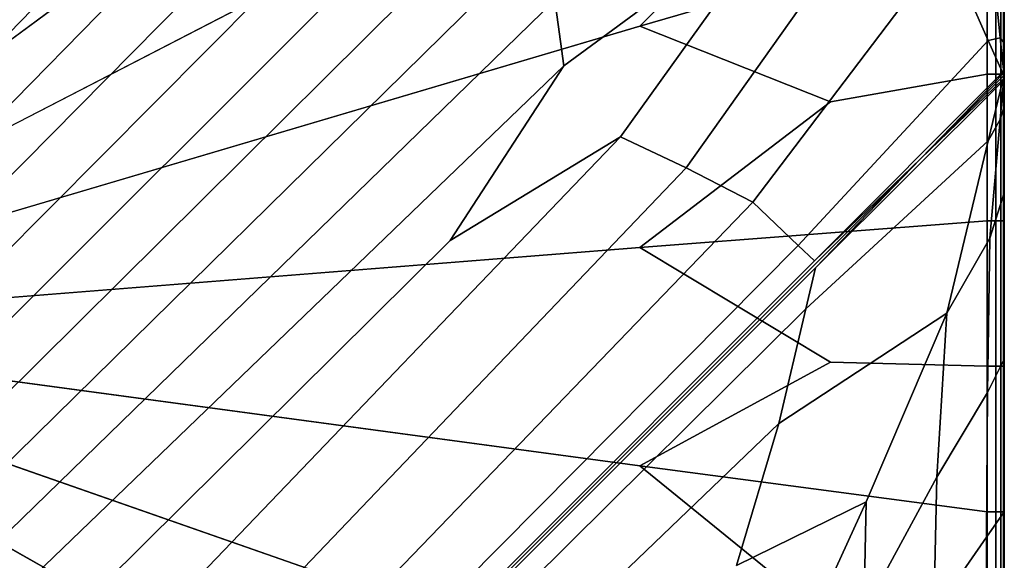
# Model space of a CAD drawing. Units: inches. Extents: x -17.1 to 10, y -7.5 to 47.2.
# Drawn here: x 3.5 to 10, y 6.8 to 10.4 of the extents above; entities that cross this region are included whole.
import ezdxf

# ---------------------------------------------------------------- set-up
doc = ezdxf.new("R2010")
doc.units = ezdxf.units.IN
doc.header["$MEASUREMENT"] = 0
doc.layers.add('SEAT-FABRIC', color=5, linetype='Continuous')

msp = doc.modelspace()

# ---------------------------------------------------------------- linework, layer by layer
at = {"layer": 'SEAT-FABRIC', "invisible_edges": 12}
for points in [[(9.2177, 20.0565, 15.5408), (7.4986, 17.5678, 15.5923), (0.0877, 10.1554, 15.5873)], [(0.0877, 10.1554, 15.5873), (0.1086, 10.1511, 15.556), (9.2177, 20.0565, 15.5408)], [(7.5269, 17.5431, 15.5919), (9.2177, 20.0565, 15.5408), (0.1086, 10.1511, 15.556)], [(3.3951, 20.0565, 8.5836), (3.8951, 20.0565, 8.5836), (0.7762, 8.3685, 8.5836)], [(4.8497, 20.0565, 8.5836), (0.7762, 8.3685, 8.5836), (3.8951, 20.0565, 8.5836)], [(8.6036, 20.0565, 8.5897), (7.5853, 16.3845, 8.5897), (0.7762, 8.3685, 8.5836)], [(0.7762, 8.3685, 8.5836), (4.8497, 20.0565, 8.5836), (8.6036, 20.0565, 8.5897)], [(7.4986, 17.5678, 15.5923), (7.0942, 17.3708, 15.657), (-0.4991, 9.7249, 15.6544)], [(-0.4991, 9.7249, 15.6544), (0.0877, 10.1554, 15.5873), (7.4986, 17.5678, 15.5923)], [(0.1086, 10.1511, 15.556), (0.113, 10.1302, 15.5873), (7.5269, 17.5431, 15.5919)], [(7.3319, 17.1417, 15.6563), (7.5269, 17.5431, 15.5919), (0.113, 10.1302, 15.5873)], [(7.0942, 17.3708, 15.657), (5.9573, 16.8087, 15.7361), (-2.2013, 8.4414, 15.7307)], [(-2.2013, 8.4414, 15.7307), (-0.4991, 9.7249, 15.6544), (7.0942, 17.3708, 15.657)], [(7.3319, 17.1417, 15.6563), (-0.3175, 9.5433, 15.6544), (-1.6011, 7.8411, 15.7307)], [(-1.6011, 7.8411, 15.7307), (6.7698, 16.0055, 15.7353), (7.3319, 17.1417, 15.6563)], [(0.113, 10.1302, 15.5873), (-0.3175, 9.5433, 15.6544), (7.3319, 17.1417, 15.6563)], [(5.9573, 16.8087, 15.7361), (5.3616, 16.9074, 15.8383), (-1.1054, 10.2775, 15.8397)], [(-0.9714, 11.0893, 15.9394), (-1.1054, 10.2775, 15.8397), (5.3616, 16.9074, 15.8383)], [(-1.1054, 10.2775, 15.8397), (-2.2013, 8.4414, 15.7307), (5.9573, 16.8087, 15.7361)], [(7.5853, 14.8845, 8.5897), (0.7762, 8.3685, 8.5836), (7.5853, 16.3845, 8.5897)], [(6.7698, 16.0055, 15.7353), (-1.6011, 7.8411, 15.7307), (0.2351, 8.9371, 15.8397)], [(0.2351, 8.9371, 15.8397), (6.8659, 15.4055, 15.8381), (6.7698, 16.0055, 15.7353)], [(6.7123, 14.6012, 15.9372), (6.8659, 15.4055, 15.8381), (0.2351, 8.9371, 15.8397)], [(8.8563, 15.2023, 8.5945), (7.5853, 13.3845, 8.5897), (0.7762, 8.3685, 8.5836)], [(0.7762, 8.3685, 8.5836), (7.5853, 14.8845, 8.5897), (8.8563, 15.2023, 8.5945)], [(0.2351, 8.9371, 15.8397), (1.0468, 9.0711, 15.9394), (6.7123, 14.6012, 15.9372)], [(5.2646, 12.7138, 15.9913), (6.7123, 14.6012, 15.9372), (1.0468, 9.0711, 15.9394)], [(6.6101, 13.6539, 16.0101), (5.2646, 12.7138, 15.9913), (1.3299, 8.7524, 16.0108)], [(1.3299, 8.7524, 16.0108), (1.5799, 8.4906, 16.0346), (6.6101, 13.6539, 16.0101)], [(6.6684, 13.2119, 16.0101), (6.6101, 13.6539, 16.0101), (1.5799, 8.4906, 16.0346)], [(7.5853, 11.8845, 8.5897), (0.7762, 8.3685, 8.5836), (7.5853, 13.3845, 8.5897)], [(1.5799, 8.4906, 16.0346), (1.8135, 8.257, 16.0346), (6.6684, 13.2119, 16.0101)], [(6.7268, 12.77, 16.0101), (6.6684, 13.2119, 16.0101), (1.8135, 8.257, 16.0346)], [(1.8135, 8.257, 16.0346), (2.047, 8.0235, 16.0346), (6.7268, 12.77, 16.0101)], [(6.7852, 12.328, 16.0101), (6.7268, 12.77, 16.0101), (2.047, 8.0235, 16.0346)], [(1.0468, 9.0711, 15.9394), (1.3299, 8.7524, 16.0108), (5.2646, 12.7138, 15.9913)], [(2.047, 8.0235, 16.0346), (2.2805, 7.79, 16.0346), (6.7852, 12.328, 16.0101)], [(6.8436, 11.886, 16.0101), (6.7852, 12.328, 16.0101), (2.2805, 7.79, 16.0346)], [(7.5853, 10.3845, 8.5897), (8.8563, 11.6467, 8.5945), (9.9004, 12.0565, 8.6081)], [(9.9004, 12.0565, 8.6081), (9.9004, 11.0565, 8.6081), (7.5853, 10.3845, 8.5897)], [(0.7762, 8.3685, 8.5836), (7.5853, 11.8845, 8.5897), (8.8563, 11.6467, 8.5945)], [(2.2805, 7.79, 16.0346), (2.514, 7.5565, 16.0346), (6.8436, 11.886, 16.0101)], [(6.902, 11.444, 16.0101), (6.8436, 11.886, 16.0101), (2.514, 7.5565, 16.0346)], [(8.8563, 11.6467, 8.5945), (7.5853, 10.3845, 8.5897), (0.7762, 8.3685, 8.5836)], [(2.514, 7.5565, 16.0346), (2.7475, 7.3229, 16.0346), (6.902, 11.444, 16.0101)], [(6.9603, 11.0021, 16.0101), (6.902, 11.444, 16.0101), (2.7475, 7.3229, 16.0346)], [(7.0187, 10.5601, 16.01), (7.0771, 10.1181, 16.0101), (8.6008, 11.2421, 15.9365)], [(7.4543, 9.6454, 15.9365), (8.6008, 11.2421, 15.9365), (7.0771, 10.1181, 16.0101)], [(8.6008, 11.2421, 15.9365), (7.4543, 9.6454, 15.9365), (7.8933, 9.4382, 15.838)], [(7.8933, 9.4382, 15.838), (9.0936, 11.1297, 15.834), (8.6008, 11.2421, 15.9365)], [(9.63, 10.9162, 15.7223), (9.0936, 11.1297, 15.834), (7.8933, 9.4382, 15.838)], [(8.8563, 9.8786, 8.5945), (7.5853, 10.3845, 8.5897), (9.9004, 11.0565, 8.6081)], [(9.9004, 11.0565, 8.6081), (9.9004, 10.0637, 8.6081), (8.8563, 9.8786, 8.5945)], [(9.9572, 11.0565, 8.6449), (9.9572, 10.0637, 8.6449), (9.9004, 10.0637, 8.6081)], [(9.9004, 10.0637, 8.6081), (9.9004, 11.0565, 8.6081), (9.9572, 11.0565, 8.6449)], [(9.9572, 10.0637, 8.6449), (9.9572, 11.0565, 8.6449), (9.9913, 11.0565, 8.7061)], [(9.9913, 11.0565, 8.7061), (9.9913, 10.0637, 8.7061), (9.9572, 10.0637, 8.6449)], [(10.0083, 11.0565, 9.0393), (10.0083, 10.0637, 9.0393), (9.9913, 10.0637, 8.7061)], [(9.9913, 10.0637, 8.7061), (9.9913, 11.0565, 8.7061), (10.0083, 11.0565, 9.0393)], [(10.0083, 10.0637, 9.0393), (10.0083, 11.0565, 9.0393), (10.014, 11.0565, 9.8919)], [(10.014, 11.0565, 9.8919), (10.014, 10.0637, 9.8919), (10.0083, 10.0637, 9.0393)], [(10.014, 11.0565, 13.2218), (10.014, 10.0637, 13.2218), (10.014, 10.0637, 12.113)], [(10.014, 10.0637, 12.113), (10.014, 11.0565, 12.113), (10.014, 11.0565, 13.2218)], [(10.014, 10.0637, 11.0033), (10.014, 11.0565, 11.0033), (10.014, 11.0565, 12.113)], [(10.014, 11.0565, 12.113), (10.014, 10.0637, 12.113), (10.014, 10.0637, 11.0033)], [(10.014, 10.0637, 14.3306), (10.014, 11.0565, 14.3306), (10.014, 11.0083, 15.1907)], [(10.014, 10.0637, 13.2218), (10.014, 11.0565, 13.2218), (10.014, 11.0565, 14.3306)], [(10.014, 11.0565, 14.3306), (10.014, 10.0637, 14.3306), (10.014, 10.0637, 13.2218)], [(10.014, 11.0565, 11.0033), (10.014, 10.0637, 11.0033), (10.014, 10.0637, 9.8919)], [(10.014, 10.0637, 9.8919), (10.014, 11.0565, 9.8919), (10.014, 11.0565, 11.0033)], [(2.7475, 7.3229, 16.0346), (2.9811, 7.0894, 16.0346), (6.9603, 11.0021, 16.0101)], [(7.0187, 10.5601, 16.01), (6.9603, 11.0021, 16.0101), (2.9811, 7.0894, 16.0346)], [(9.987, 10.3066, 15.6269), (9.918, 10.9823, 15.6401), (9.63, 10.9162, 15.7223)], [(9.918, 10.9823, 15.6401), (9.987, 10.3066, 15.6269), (10.014, 10.2704, 15.5973)], [(10.014, 10.2704, 15.5973), (10.014, 10.8637, 15.5534), (9.918, 10.9823, 15.6401)], [(10.014, 10.0623, 15.5373), (10.014, 10.0634, 15.1867), (10.014, 11.0083, 15.1907)], [(10.014, 11.0083, 15.1907), (10.014, 10.8637, 15.5534), (10.014, 10.0623, 15.5373)], [(10.014, 11.0083, 15.1907), (10.014, 10.0634, 15.1867), (10.014, 10.0637, 14.3306)], [(7.8933, 9.4382, 15.838), (8.3371, 9.2091, 15.7387), (9.63, 10.9162, 15.7223)], [(9.9061, 10.2885, 15.6551), (9.63, 10.9162, 15.7223), (8.3371, 9.2091, 15.7387)], [(9.63, 10.9162, 15.7223), (9.9061, 10.2885, 15.6551), (9.987, 10.3066, 15.6269)], [(10.014, 10.0579, 15.5851), (10.014, 10.0623, 15.5373), (10.014, 10.8637, 15.5534)], [(10.014, 10.8637, 15.5534), (10.014, 10.2704, 15.5973), (10.014, 10.0579, 15.5851)], [(2.9811, 7.0894, 16.0346), (3.2146, 6.8559, 16.0346), (7.0187, 10.5601, 16.01)], [(7.0771, 10.1181, 16.0101), (7.0187, 10.5601, 16.01), (3.2146, 6.8559, 16.0346)], [(7.5853, 8.9063, 8.5897), (0.7762, 8.3685, 8.5836), (7.5853, 10.3845, 8.5897)], [(7.5853, 10.3845, 8.5897), (8.8563, 9.8786, 8.5945), (7.5853, 8.9063, 8.5897)], [(9.987, 10.3066, 15.6269), (9.9061, 10.2885, 15.6551), (10.0021, 10.0735, 15.6057)], [(9.987, 10.3066, 15.6269), (10.011, 10.0728, 15.5907), (10.014, 10.0686, 15.5901)], [(10.014, 10.0686, 15.5901), (10.014, 10.2704, 15.5973), (9.987, 10.3066, 15.6269)], [(10.0021, 10.0735, 15.6057), (10.011, 10.0728, 15.5907), (9.987, 10.3066, 15.6269)], [(8.3371, 9.2091, 15.7387), (8.6392, 8.92, 15.6571), (9.9061, 10.2885, 15.6551)], [(10.0021, 10.0735, 15.6057), (9.9061, 10.2885, 15.6551), (8.6392, 8.92, 15.6571)], [(10.014, 10.0579, 15.5851), (10.014, 10.2704, 15.5973), (10.014, 10.0686, 15.5901)], [(3.2146, 6.8559, 16.0346), (3.4481, 6.6224, 16.0346), (7.0771, 10.1181, 16.0101)], [(6.3209, 8.9544, 15.991), (7.0771, 10.1181, 16.0101), (3.4481, 6.6224, 16.0346)], [(7.0771, 10.1181, 16.0101), (6.3209, 8.9544, 15.991), (7.4543, 9.6454, 15.9365)], [(7.5853, 8.9063, 8.5897), (8.8563, 9.8786, 8.5945), (9.9004, 10.0637, 8.6081)], [(9.9004, 10.0637, 8.6081), (9.9004, 9.0856, 8.6081), (7.5853, 8.9063, 8.5897)], [(8.6392, 8.92, 15.6571), (8.749, 8.8176, 15.5919), (10.0021, 10.0735, 15.6057)], [(10.011, 10.0728, 15.5907), (10.0021, 10.0735, 15.6057), (8.749, 8.8176, 15.5919)], [(8.749, 8.8176, 15.5919), (9.4558, 9.4983, 15.552), (10.011, 10.0728, 15.5907)], [(10.011, 10.0728, 15.5907), (9.4558, 9.4983, 15.552), (10.014, 10.0565, 15.577)], [(10.014, 10.0565, 15.577), (9.4558, 9.4983, 15.552), (10.011, 10.0341, 15.5907)], [(9.9572, 10.0637, 8.6449), (9.9572, 9.0856, 8.6449), (9.9004, 9.0856, 8.6081)], [(9.9004, 9.0856, 8.6081), (9.9004, 10.0637, 8.6081), (9.9572, 10.0637, 8.6449)], [(9.9572, 9.0856, 8.6449), (9.9572, 10.0637, 8.6449), (9.9913, 10.0637, 8.7061)], [(9.9913, 10.0637, 8.7061), (9.9913, 9.0856, 8.7061), (9.9572, 9.0856, 8.6449)], [(9.987, 9.76, 15.6269), (10.014, 9.8483, 15.5973), (10.014, 10.0443, 15.5901)], [(10.014, 10.0443, 15.5901), (10.011, 10.0341, 15.5907), (9.987, 9.76, 15.6269)], [(10.0083, 10.0637, 9.0393), (10.0083, 9.0856, 9.0393), (9.9913, 9.0856, 8.7061)], [(9.9913, 9.0856, 8.7061), (9.9913, 10.0637, 8.7061), (10.0083, 10.0637, 9.0393)], [(10.0083, 10.0637, 9.0393), (10.014, 10.0637, 9.8919), (10.014, 9.0856, 9.8919)], [(10.014, 9.0856, 9.8919), (10.0083, 9.0856, 9.0393), (10.0083, 10.0637, 9.0393)], [(10.014, 10.0565, 15.577), (10.014, 10.0686, 15.5901), (10.011, 10.0728, 15.5907)], [(10.011, 10.0341, 15.5907), (10.014, 10.0443, 15.5901), (10.014, 10.0565, 15.577)], [(10.014, 10.0686, 15.5901), (10.014, 10.0565, 15.577), (10.014, 10.0579, 15.5851)], [(10.014, 9.0856, 11.0033), (10.014, 10.0637, 11.0033), (10.014, 10.0637, 12.113)], [(10.014, 10.0637, 12.113), (10.014, 9.0856, 12.113), (10.014, 9.0856, 11.0033)], [(10.014, 10.0637, 13.2218), (10.014, 9.0856, 13.2218), (10.014, 9.0856, 12.113)], [(10.014, 9.0856, 12.113), (10.014, 10.0637, 12.113), (10.014, 10.0637, 13.2218)], [(10.014, 9.0856, 13.2218), (10.014, 10.0637, 13.2218), (10.014, 10.0637, 14.3306)], [(10.014, 10.0637, 14.3306), (10.014, 9.0856, 14.3306), (10.014, 9.0856, 13.2218)], [(10.014, 9.0856, 14.3306), (10.014, 10.0637, 14.3306), (10.014, 10.0634, 15.1867)], [(10.014, 10.0637, 9.8919), (10.014, 10.0637, 11.0033), (10.014, 9.0856, 11.0033)], [(10.014, 9.0856, 11.0033), (10.014, 9.0856, 9.8919), (10.014, 10.0637, 9.8919)], [(10.014, 9.1323, 15.1907), (10.014, 10.0634, 15.1867), (10.014, 10.0623, 15.5373)], [(10.014, 10.0634, 15.1867), (10.014, 9.1323, 15.1907), (10.014, 9.0856, 14.3306)], [(10.014, 10.0623, 15.5373), (10.014, 9.2725, 15.5534), (10.014, 9.1323, 15.1907)], [(10.014, 9.2725, 15.5534), (10.014, 10.0623, 15.5373), (10.014, 10.0579, 15.5851)], [(10.014, 10.0579, 15.5851), (10.014, 9.8483, 15.5973), (10.014, 9.2725, 15.5534)], [(10.014, 10.0579, 15.5851), (10.014, 10.0565, 15.577), (10.014, 10.0443, 15.5901)], [(10.014, 10.0443, 15.5901), (10.014, 9.8483, 15.5973), (10.014, 10.0579, 15.5851)], [(8.6903, 8.497, 15.6571), (9.9061, 9.6186, 15.6551), (10.0021, 10.0156, 15.6057)], [(10.0021, 10.0156, 15.6057), (8.7553, 8.7716, 15.5919), (8.6903, 8.497, 15.6571)], [(10.011, 10.0341, 15.5907), (9.4558, 9.4983, 15.552), (8.7553, 8.7716, 15.5919)], [(8.7553, 8.7716, 15.5919), (10.0021, 10.0156, 15.6057), (10.011, 10.0341, 15.5907)], [(10.0021, 10.0156, 15.6057), (9.9061, 9.6186, 15.6551), (9.987, 9.76, 15.6269)], [(9.987, 9.76, 15.6269), (10.011, 10.0341, 15.5907), (10.0021, 10.0156, 15.6057)], [(10.014, 9.8483, 15.5973), (9.987, 9.76, 15.6269), (9.918, 8.9689, 15.6401)], [(9.918, 8.9689, 15.6401), (10.014, 9.2725, 15.5534), (10.014, 9.8483, 15.5973)], [(9.918, 8.9689, 15.6401), (9.987, 9.76, 15.6269), (9.9061, 9.6186, 15.6551)], [(7.4543, 9.6454, 15.9365), (6.3209, 8.9544, 15.991), (3.7065, 6.364, 16.0101)], [(3.7065, 6.364, 16.0101), (4.0147, 6.0558, 15.9365), (7.4543, 9.6454, 15.9365)], [(7.8933, 9.4382, 15.838), (7.4543, 9.6454, 15.9365), (4.0147, 6.0558, 15.9365)], [(9.63, 8.4683, 15.7223), (9.9061, 9.6186, 15.6551), (8.6903, 8.497, 15.6571)], [(9.9061, 9.6186, 15.6551), (9.63, 8.4683, 15.7223), (9.918, 8.9689, 15.6401)], [(9.4558, 9.4983, 15.552), (8.749, 8.8176, 15.5919), (5.0014, 5.0691, 15.5873)], [(5.0014, 5.0691, 15.5873), (5.014, 5.0565, 15.556), (9.4558, 9.4983, 15.552)], [(8.7553, 8.7716, 15.5919), (9.4558, 9.4983, 15.552), (5.014, 5.0565, 15.556)], [(4.0147, 6.0558, 15.9365), (4.3447, 5.7258, 15.8394), (7.8933, 9.4382, 15.838)], [(8.3371, 9.2091, 15.7387), (7.8933, 9.4382, 15.838), (4.3447, 5.7258, 15.8394)], [(9.9017, 7.9394, 15.6412), (10.014, 8.1614, 15.544), (10.014, 9.2725, 15.5534)], [(10.014, 9.2725, 15.5534), (9.918, 8.9689, 15.6401), (9.9017, 7.9394, 15.6412)], [(10.014, 8.1263, 15.1884), (10.014, 9.1323, 15.1907), (10.014, 9.2725, 15.5534)], [(10.014, 9.2725, 15.5534), (10.014, 8.1614, 15.544), (10.014, 8.1263, 15.1884)], [(4.3447, 5.7258, 15.8394), (4.6683, 5.4022, 15.7442), (8.3371, 9.2091, 15.7387)], [(8.6392, 8.92, 15.6571), (8.3371, 9.2091, 15.7387), (4.6683, 5.4022, 15.7442)], [(10.014, 9.1323, 15.1907), (10.014, 8.1263, 15.1884), (10.014, 8.1147, 14.3306)], [(10.014, 8.1147, 14.3306), (10.014, 9.0856, 14.3306), (10.014, 9.1323, 15.1907)], [(8.8563, 8.1429, 8.5945), (7.5853, 8.9063, 8.5897), (9.9004, 9.0856, 8.6081)], [(9.9004, 9.0856, 8.6081), (9.9004, 8.1147, 8.6081), (8.8563, 8.1429, 8.5945)], [(9.9572, 9.0856, 8.6449), (9.9572, 8.1147, 8.6449), (9.9004, 8.1147, 8.6081)], [(9.9004, 8.1147, 8.6081), (9.9004, 9.0856, 8.6081), (9.9572, 9.0856, 8.6449)], [(9.9572, 8.1147, 8.6449), (9.9572, 9.0856, 8.6449), (9.9913, 9.0856, 8.7061)], [(9.9913, 9.0856, 8.7061), (9.9913, 8.1147, 8.7061), (9.9572, 8.1147, 8.6449)], [(10.0083, 9.0856, 9.0393), (10.0083, 8.1147, 9.0393), (9.9913, 8.1147, 8.7061)], [(9.9913, 8.1147, 8.7061), (9.9913, 9.0856, 8.7061), (10.0083, 9.0856, 9.0393)], [(10.014, 8.1147, 9.8919), (10.0083, 8.1147, 9.0393), (10.0083, 9.0856, 9.0393)], [(10.0083, 9.0856, 9.0393), (10.014, 9.0856, 9.8919), (10.014, 8.1147, 9.8919)], [(10.014, 8.1147, 11.0033), (10.014, 9.0856, 11.0033), (10.014, 9.0856, 12.113)], [(10.014, 9.0856, 12.113), (10.014, 8.1147, 12.113), (10.014, 8.1147, 11.0033)], [(10.014, 9.0856, 13.2218), (10.014, 8.1147, 13.2218), (10.014, 8.1147, 12.113)], [(10.014, 8.1147, 12.113), (10.014, 9.0856, 12.113), (10.014, 9.0856, 13.2218)], [(10.014, 8.1147, 13.2218), (10.014, 9.0856, 13.2218), (10.014, 9.0856, 14.3306)], [(10.014, 9.0856, 14.3306), (10.014, 8.1147, 14.3306), (10.014, 8.1147, 13.2218)], [(10.014, 8.1147, 11.0033), (10.014, 8.1147, 9.8919), (10.014, 9.0856, 9.8919)], [(10.014, 9.0856, 9.8919), (10.014, 9.0856, 11.0033), (10.014, 8.1147, 11.0033)], [(3.4481, 6.6224, 16.0346), (3.7065, 6.364, 16.0101), (6.3209, 8.9544, 15.991)], [(9.9017, 7.9394, 15.6412), (9.918, 8.9689, 15.6401), (9.63, 8.4683, 15.7223)], [(0.7762, 8.3685, 8.5836), (7.5853, 8.9063, 8.5897), (8.8563, 8.1429, 8.5945)], [(4.6683, 5.4022, 15.7442), (4.9118, 5.1587, 15.6578), (8.6392, 8.92, 15.6571)], [(8.749, 8.8176, 15.5919), (8.6392, 8.92, 15.6571), (4.9118, 5.1587, 15.6578)], [(4.9118, 5.1587, 15.6578), (5.0014, 5.0691, 15.5873), (8.749, 8.8176, 15.5919)], [(5.014, 5.0565, 15.556), (5.0266, 5.0438, 15.5873), (8.7553, 8.7716, 15.5919)], [(8.6903, 8.497, 15.6571), (8.7553, 8.7716, 15.5919), (5.0266, 5.0438, 15.5873)], [(5.0266, 5.0438, 15.5873), (5.1162, 4.9543, 15.6578), (8.6903, 8.497, 15.6571)], [(8.51, 7.7328, 15.7387), (8.6903, 8.497, 15.6571), (5.1162, 4.9543, 15.6578)], [(8.6903, 8.497, 15.6571), (8.51, 7.7328, 15.7387), (9.63, 8.4683, 15.7223)], [(9.0936, 7.2097, 15.834), (9.63, 8.4683, 15.7223), (8.51, 7.7328, 15.7387)], [(9.0773, 6.4773, 15.8373), (9.5647, 7.3761, 15.7359), (9.63, 8.4683, 15.7223)], [(9.63, 8.4683, 15.7223), (9.0936, 7.2097, 15.834), (9.0773, 6.4773, 15.8373)], [(9.63, 8.4683, 15.7223), (9.5647, 7.3761, 15.7359), (9.9017, 7.9394, 15.6412)], [(8.8563, 8.1429, 8.5945), (7.5853, 7.4499, 8.5897), (0.7762, 8.3685, 8.5836)], [(7.5853, 5.9936, 8.5897), (0.7762, 8.3685, 8.5836), (7.5853, 7.4499, 8.5897)], [(8.8563, 4.6907, 8.5945), (7.5853, 4.5372, 8.5897), (0.7762, 8.3685, 8.5836)], [(0.7762, 8.3685, 8.5836), (7.5853, 5.9936, 8.5897), (8.8563, 4.6907, 8.5945)], [(7.5853, 3.1056, 8.5897), (0.7762, 8.3685, 8.5836), (7.5853, 4.5372, 8.5897)], [(8.8398, 1.5892, 8.5945), (7.5482, 2.365, 8.5897), (0.7762, 8.3685, 8.5836)], [(0.7762, 8.3685, 8.5836), (7.5853, 3.1056, 8.5897), (8.8398, 1.5892, 8.5945)], [(7.474, 2.2909, 8.5897), (0.7762, 8.3685, 8.5836), (7.5482, 2.365, 8.5897)], [(8.3784, 1.1278, 8.5945), (6.7335, 2.2538, 8.5897), (0.7762, 8.3685, 8.5836)], [(0.7762, 8.3685, 8.5836), (7.474, 2.2909, 8.5897), (8.3784, 1.1278, 8.5945)], [(5.3019, 2.2538, 8.5897), (0.7762, 8.3685, 8.5836), (6.7335, 2.2538, 8.5897)], [(5.2769, 1.1113, 8.5945), (3.8455, 2.2538, 8.5897), (0.7762, 8.3685, 8.5836)], [(0.7762, 8.3685, 8.5836), (5.3019, 2.2538, 8.5897), (5.2769, 1.1113, 8.5945)], [(2.3891, 2.2538, 8.5897), (0.7762, 8.3685, 8.5836), (3.8455, 2.2538, 8.5897)], [(7.5853, 7.4499, 8.5897), (8.8563, 8.1429, 8.5945), (9.9004, 8.1147, 8.6081)], [(10.014, 7.1437, 15.5409), (10.014, 8.1614, 15.544), (9.9017, 7.9394, 15.6412)], [(10.014, 7.1437, 15.1876), (10.014, 8.1263, 15.1884), (10.014, 8.1614, 15.544)], [(10.014, 8.1614, 15.544), (10.014, 7.1437, 15.5409), (10.014, 7.1437, 15.1876)], [(9.9004, 8.1147, 8.6081), (9.9004, 7.1437, 8.6081), (7.5853, 7.4499, 8.5897)], [(9.9572, 8.1147, 8.6449), (9.9572, 7.1437, 8.6449), (9.9004, 7.1437, 8.6081)], [(9.9004, 7.1437, 8.6081), (9.9004, 8.1147, 8.6081), (9.9572, 8.1147, 8.6449)], [(9.9572, 7.1437, 8.6449), (9.9572, 8.1147, 8.6449), (9.9913, 8.1147, 8.7061)], [(9.9913, 8.1147, 8.7061), (9.9913, 7.1437, 8.7061), (9.9572, 7.1437, 8.6449)], [(10.0083, 8.1147, 9.0393), (10.0083, 7.1437, 9.0393), (9.9913, 7.1437, 8.7061)], [(9.9913, 7.1437, 8.7061), (9.9913, 8.1147, 8.7061), (10.0083, 8.1147, 9.0393)], [(10.0083, 8.1147, 9.0393), (10.014, 8.1147, 9.8919), (10.014, 7.1437, 9.8919)], [(10.014, 7.1437, 9.8919), (10.0083, 7.1437, 9.0393), (10.0083, 8.1147, 9.0393)], [(10.014, 8.1263, 15.1884), (10.014, 7.1437, 15.1876), (10.014, 7.1437, 14.3306)], [(10.014, 7.1437, 14.3306), (10.014, 8.1147, 14.3306), (10.014, 8.1263, 15.1884)], [(10.014, 7.1437, 11.0033), (10.014, 8.1147, 11.0033), (10.014, 8.1147, 12.113)], [(10.014, 8.1147, 12.113), (10.014, 7.1437, 12.113), (10.014, 7.1437, 11.0033)], [(10.014, 8.1147, 13.2218), (10.014, 7.1437, 13.2218), (10.014, 7.1437, 12.113)], [(10.014, 7.1437, 12.113), (10.014, 8.1147, 12.113), (10.014, 8.1147, 13.2218)], [(10.014, 7.1437, 13.2218), (10.014, 8.1147, 13.2218), (10.014, 8.1147, 14.3306)], [(10.014, 8.1147, 14.3306), (10.014, 7.1437, 14.3306), (10.014, 7.1437, 13.2218)], [(10.014, 8.1147, 9.8919), (10.014, 8.1147, 11.0033), (10.014, 7.1437, 11.0033)], [(10.014, 7.1437, 11.0033), (10.014, 7.1437, 9.8919), (10.014, 8.1147, 9.8919)], [(9.8963, 6.9746, 15.6415), (9.9017, 7.9394, 15.6412), (9.5647, 7.3761, 15.7359)], [(9.9017, 7.9394, 15.6412), (9.8963, 6.9746, 15.6415), (10.014, 7.1437, 15.5409)], [(5.1162, 4.9543, 15.6578), (5.3597, 4.7107, 15.7442), (8.51, 7.7328, 15.7387)], [(8.228, 6.7848, 15.838), (8.51, 7.7328, 15.7387), (5.3597, 4.7107, 15.7442)], [(8.51, 7.7328, 15.7387), (8.228, 6.7848, 15.838), (9.0936, 7.2097, 15.834)], [(8.8563, 6.4168, 8.5945), (7.5853, 7.4499, 8.5897), (9.9004, 7.1437, 8.6081)], [(7.5853, 7.4499, 8.5897), (8.8563, 6.4168, 8.5945), (7.5853, 5.9936, 8.5897)], [(9.5429, 6.4672, 15.7404), (9.5647, 7.3761, 15.7359), (9.0773, 6.4773, 15.8373)], [(9.5647, 7.3761, 15.7359), (9.5429, 6.4672, 15.7404), (9.8963, 6.9746, 15.6415)], [(8.6008, 6.1344, 15.9365), (9.0936, 7.2097, 15.834), (8.228, 6.7848, 15.838)], [(8.6008, 5.6242, 15.9365), (9.0773, 6.4773, 15.8373), (9.0936, 7.2097, 15.834)], [(9.0936, 7.2097, 15.834), (8.6008, 6.1344, 15.9365), (8.6008, 5.6242, 15.9365)], [(9.9004, 7.1437, 8.6081), (9.9004, 6.1728, 8.6081), (8.8563, 6.4168, 8.5945)], [(10.014, 6.1728, 15.5409), (10.014, 7.1437, 15.5409), (9.8963, 6.9746, 15.6415)], [(9.9572, 7.1437, 8.6449), (9.9572, 6.1728, 8.6449), (9.9004, 6.1728, 8.6081)], [(9.9004, 6.1728, 8.6081), (9.9004, 7.1437, 8.6081), (9.9572, 7.1437, 8.6449)], [(9.9572, 6.1728, 8.6449), (9.9572, 7.1437, 8.6449), (9.9913, 7.1437, 8.7061)], [(9.9913, 7.1437, 8.7061), (9.9913, 6.1728, 8.7061), (9.9572, 6.1728, 8.6449)], [(10.0083, 7.1437, 9.0393), (10.0083, 6.1728, 9.0393), (9.9913, 6.1728, 8.7061)], [(9.9913, 6.1728, 8.7061), (9.9913, 7.1437, 8.7061), (10.0083, 7.1437, 9.0393)], [(10.014, 6.1728, 9.8919), (10.0083, 6.1728, 9.0393), (10.0083, 7.1437, 9.0393)], [(10.0083, 7.1437, 9.0393), (10.014, 7.1437, 9.8919), (10.014, 6.1728, 9.8919)], [(10.014, 6.1728, 11.0033), (10.014, 7.1437, 11.0033), (10.014, 7.1437, 12.113)], [(10.014, 7.1437, 12.113), (10.014, 6.1728, 12.113), (10.014, 6.1728, 11.0033)], [(10.014, 7.1437, 13.2218), (10.014, 6.1728, 13.2218), (10.014, 6.1728, 12.113)], [(10.014, 6.1728, 12.113), (10.014, 7.1437, 12.113), (10.014, 7.1437, 13.2218)], [(10.014, 6.1728, 15.1876), (10.014, 7.1437, 15.1876), (10.014, 7.1437, 15.5409)], [(10.014, 7.1437, 15.5409), (10.014, 6.1728, 15.5409), (10.014, 6.1728, 15.1876)], [(10.014, 6.1728, 13.2218), (10.014, 7.1437, 13.2218), (10.014, 7.1437, 14.3306)], [(10.014, 7.1437, 14.3306), (10.014, 6.1728, 14.3306), (10.014, 6.1728, 13.2218)], [(10.014, 7.1437, 15.1876), (10.014, 6.1728, 15.1876), (10.014, 6.1728, 14.3306)], [(10.014, 6.1728, 14.3306), (10.014, 7.1437, 14.3306), (10.014, 7.1437, 15.1876)], [(10.014, 6.1728, 11.0033), (10.014, 6.1728, 9.8919), (10.014, 7.1437, 9.8919)], [(10.014, 7.1437, 9.8919), (10.014, 7.1437, 11.0033), (10.014, 6.1728, 11.0033)], [(9.8963, 6.0421, 15.6415), (9.8963, 6.9746, 15.6415), (9.5429, 6.4672, 15.7404)], [(9.8963, 6.9746, 15.6415), (9.8963, 6.0421, 15.6415), (10.014, 6.1728, 15.5409)]]:
    msp.add_3dface(points, dxfattribs=at)

doc.saveas('drawing.dxf')
